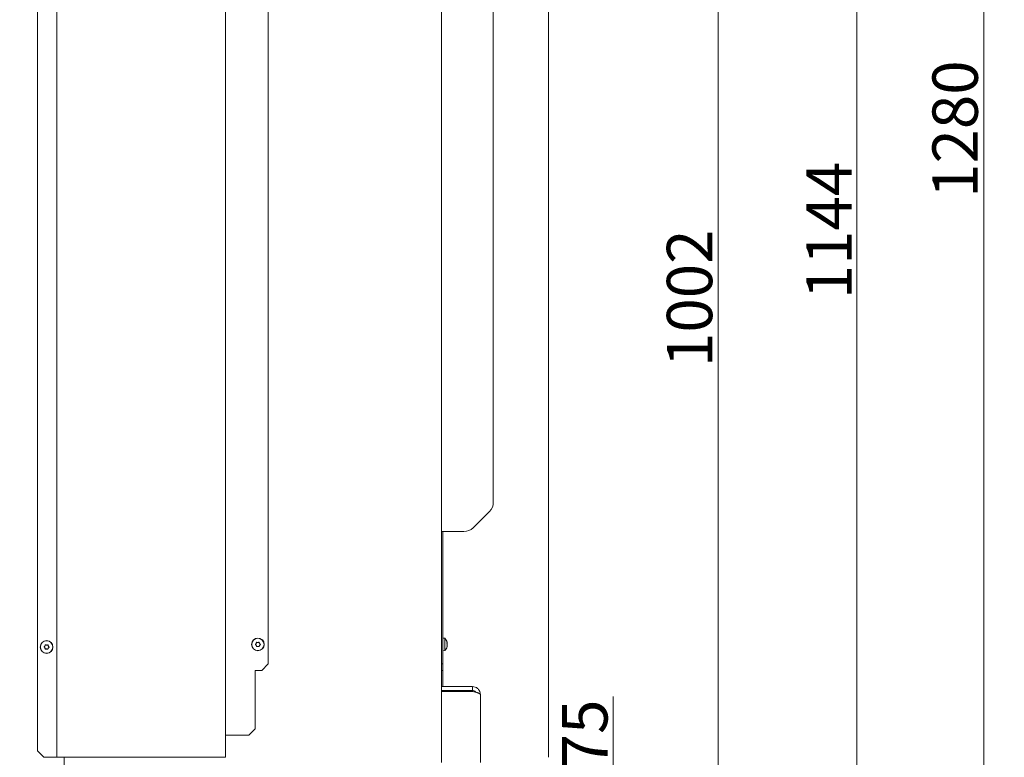
# Model space of a CAD drawing. Extents: x 6702 to 10677, y -156 to 2873.
# Drawn here: x 7308 to 8067, y 1602 to 2170 of the extents above; entities that cross this region are included whole.
import ezdxf

# ---------------------------------------------------------------- set-up
doc = ezdxf.new("R2010")
doc.units = 0
doc.header["$LTSCALE"] = 5
for name, color, linetype in [('3', 1, 'Continuous'), ('LAYER14', 30, 'Continuous'), ('LAYER15', 5, 'Continuous')]:
    doc.layers.add(name, color=color, linetype=linetype)
doc.layers.add('Bemaßungen(Brunner)', color=7, linetype='Continuous', lineweight=25)
doc.styles.add('Brunner 2014', font='arial.ttf', dxfattribs={"height": 35})
doc.dimstyles.new('Brunner 2014', dxfattribs={"dimscale": 5, "dimtxt": 35, "dimasz": 5, "dimexe": 3.175, "dimexo": 0, "dimgap": 0.762, "dimtad": 1, "dimdec": 0, "dimrnd": 1e-08, "dimtxsty": 'Brunner 2014', "dimcen": 0.09, "dimdle": 10, "dimclrd": 7, "dimclre": 7, "dimclrt": 7, "dimadec": 1, "dimazin": 2, "dimtfac": 0.666667, "dimtdec": 0, "dimtmove": 0, "dimatfit": 3, "dimldrblk": 'Filled-1', "dimfxl": 1, "dimtolj": 1, "dimlwd": 5, "dimlwe": 5, "dimarcsym": 0})

# ---------------------------------------------------------------- blocks, each defined once
blk = doc.blocks.new('*D434')
at = {"layer": 'Defpoints', "color": 0, "lineweight": 5, "transparency": 16777216}
for p in [(7638.16, 2449.53), (7846.41, 2449.53), (7670.06, 1447.53)]:
    blk.add_point(p, dxfattribs=at)
at = {"layer": 'LAYER14', "color": 7, "linetype": 'Continuous', "lineweight": 5, "transparency": 16777216}
for p, q in [((7638.16, 2449.53), (7862.29, 2449.53)), ((7846.41, 1472.53), (7846.41, 2424.53)), ((7670.06, 1447.53), (7862.29, 1447.53))]:
    blk.add_line(p, q, dxfattribs=at)
at = {"layer": 'LAYER14', "color": 7, "lineweight": 5, "transparency": 16777216}
for points in [[(7842.24, 2424.53), (7850.58, 2424.53), (7846.41, 2449.53)], [(7842.24, 1472.53), (7850.58, 1472.53), (7846.41, 1447.53)]]:
    blk.add_solid(points, dxfattribs=at)
at = {"layer": 'LAYER14', "color": 7, "lineweight": 9, "transparency": 16777216, "insert": (7806.86, 1955.35), "char_height": 35, "attachment_point": 2, "rotation": 90, "style": 'Brunner 2014'}
blk.add_mtext('\\A1;1002', dxfattribs=at)
blk = doc.blocks.new('Filled-1')
at = {"color": 0}
for p, q in [((0, 0), (-1, 0.167)), ((-1, 0.167), (-1, -0.167)), ((-1, 0), (0, 0)), ((-1, -0.167), (0, 0))]:
    blk.add_line(p, q, dxfattribs=at)
at = {"color": 0, "flags": 128}
blk.add_lwpolyline([(-1, -0.167), (0, 0), (-1, 0.167), (-1, -0.167)], dxfattribs=at)
at = {"color": 0}
blk.add_solid([(-1, -0.167), (0, 0), (-1, 0.167), (-1, -0.167)], dxfattribs=at)
blk = doc.blocks.new('*D435')
at = {"layer": 'Defpoints', "color": 0, "lineweight": 5, "transparency": 16777216}
for p in [(7497.21, 1522.53), (7765.51, 1522.53), (7670.06, 1447.53)]:
    blk.add_point(p, dxfattribs=at)
at = {"layer": 'LAYER15', "color": 7, "linetype": 'Continuous', "lineweight": 5, "transparency": 16777216}
for p, q in [((7765.51, 1522.53), (7765.51, 1648.41)), ((7497.21, 1522.53), (7781.39, 1522.53)), ((7765.51, 1472.53), (7765.51, 1497.53)), ((7670.06, 1447.53), (7781.39, 1447.53))]:
    blk.add_line(p, q, dxfattribs=at)
at = {"layer": 'LAYER15', "color": 7, "lineweight": 5, "transparency": 16777216}
for points in [[(7761.35, 1497.53), (7769.68, 1497.53), (7765.51, 1522.53)], [(7761.35, 1472.53), (7769.68, 1472.53), (7765.51, 1447.53)]]:
    blk.add_solid(points, dxfattribs=at)
at = {"layer": 'LAYER15', "color": 5, "lineweight": 9, "transparency": 16777216, "insert": (7726.11, 1619.54), "char_height": 35, "attachment_point": 2, "rotation": 90, "style": 'Brunner 2014'}
blk.add_mtext('\\A1;75', dxfattribs=at)
blk = doc.blocks.new('*D437')
at = {"layer": '3', "color": 7, "linetype": 'Continuous', "lineweight": 5, "transparency": 16777216}
for p, q in [((7610.38, 2727.76), (8067.1, 2727.76)), ((8051.22, 1472.53), (8051.22, 2702.76)), ((7670.06, 1447.53), (8067.1, 1447.53))]:
    blk.add_line(p, q, dxfattribs=at)
at = {"layer": '3', "color": 7, "lineweight": 5, "transparency": 16777216}
for points in [[(8047.06, 2702.76), (8055.39, 2702.76), (8051.22, 2727.76)], [(8047.06, 1472.53), (8055.39, 1472.53), (8051.22, 1447.53)]]:
    blk.add_solid(points, dxfattribs=at)
at = {"layer": 'Defpoints', "color": 0, "lineweight": 5, "transparency": 16777216}
for p in [(7610.38, 2727.76), (8051.22, 2727.76), (7670.06, 1447.53)]:
    blk.add_point(p, dxfattribs=at)
at = {"layer": '3', "color": 1, "lineweight": 9, "transparency": 16777216, "insert": (8011.67, 2085.67), "char_height": 35, "attachment_point": 2, "rotation": 90, "style": 'Brunner 2014'}
blk.add_mtext('\\A1;1280', dxfattribs=at)
blk = doc.blocks.new('*D430')
at = {"layer": 'Bemaßungen(Brunner)', "color": 7, "linetype": 'Continuous', "lineweight": 5, "transparency": 16777216}
for p, q in [((7648.85, 2591.77), (7969.14, 2591.77)), ((7953.27, 2566.77), (7953.27, 1472.53)), ((7670.06, 1447.53), (7969.14, 1447.53))]:
    blk.add_line(p, q, dxfattribs=at)
at = {"layer": 'Bemaßungen(Brunner)', "color": 7, "lineweight": 5, "transparency": 16777216}
for points in [[(7949.1, 2566.77), (7957.43, 2566.77), (7953.27, 2591.77)], [(7949.1, 1472.53), (7957.43, 1472.53), (7953.27, 1447.53)]]:
    blk.add_solid(points, dxfattribs=at)
at = {"layer": 'Defpoints', "color": 0, "lineweight": 5, "transparency": 16777216}
for p in [(7648.85, 2591.77), (7670.06, 1447.53), (7953.27, 1447.53)]:
    blk.add_point(p, dxfattribs=at)
at = {"layer": 'Bemaßungen(Brunner)', "color": 1, "lineweight": 9, "transparency": 16777216, "insert": (7931.89, 2007.56), "char_height": 35, "attachment_point": 5, "rotation": 90, "style": 'Brunner 2014'}
blk.add_mtext('\\A1;1144', dxfattribs=at)
blk = doc.blocks.new('*D413')
at = {"layer": 'Bemaßungen(Brunner)', "color": 7, "linetype": 'Continuous', "lineweight": 5, "transparency": 16777216}
for p, q in [((7603.85, 2591.77), (6801.42, 2591.77)), ((6817.29, 2566.77), (6817.29, 1609.53)), ((7044.99, 1584.53), (6801.42, 1584.53))]:
    blk.add_line(p, q, dxfattribs=at)
at = {"layer": 'Bemaßungen(Brunner)', "color": 7, "lineweight": 5, "transparency": 16777216}
for points in [[(6813.13, 2566.77), (6821.46, 2566.77), (6817.29, 2591.77)], [(6813.13, 1609.53), (6821.46, 1609.53), (6817.29, 1584.53)]]:
    blk.add_solid(points, dxfattribs=at)
at = {"layer": 'Defpoints', "color": 0, "lineweight": 5, "transparency": 16777216}
for p in [(7603.85, 2591.77), (6817.29, 1584.53), (7044.99, 1584.53)]:
    blk.add_point(p, dxfattribs=at)
at = {"layer": 'Bemaßungen(Brunner)', "color": 7, "lineweight": 9, "transparency": 16777216, "insert": (6795.61, 2088.15), "char_height": 35, "attachment_point": 5, "rotation": 90, "style": 'Brunner 2014'}
blk.add_mtext('\\A1;1007', dxfattribs=at)

msp = doc.modelspace()

# ---------------------------------------------------------------- linework, layer by layer
at = {"linetype": 'Continuous', "lineweight": 9}
for p, q in [((7321.48, 1606.53), (7321.48, 2347.53)), ((7336.48, 2352.53), (7336.48, 1601.53)), ((7466.48, 1601.53), (7466.48, 2352.53)), ((7715.56, 1601.53), (7715.56, 2352.53)), ((7633.06, 2342.53), (7633.06, 1597.53)), ((7499.48, 2312.53), (7499.48, 1673.53))]:
    msp.add_line(p, q, dxfattribs=at)
at = {"color": 7, "linetype": 'Continuous', "lineweight": 9}
for p, q in [((7673.06, 1798.17), (7673.06, 2202.88)), ((7670.13, 1791.1), (7657.49, 1778.46)), ((7633.06, 1775.53), (7650.42, 1775.53)), ((7634.06, 1775.53), (7634.06, 1673.53)), ((7634.06, 1693.43), (7635.7, 1693.28)), ((7635.7, 1693.28), (7635.7, 1683.77)), ((7327.23, 1685.86), (7327.23, 1685.86)), ((7327.33, 1687.36), (7327.33, 1687.36)), ((7328.67, 1688.02), (7328.67, 1688.02)), ((7329.82, 1685.7), (7329.82, 1685.7)), ((7329.92, 1687.19), (7329.92, 1687.19)), ((7490.15, 1689.23), (7490.15, 1689.23)), ((7490.2, 1687.73), (7490.2, 1687.73)), ((7491.42, 1690.03), (7491.42, 1690.03)), ((7491.53, 1687.03), (7491.53, 1687.03)), ((7492.75, 1689.32), (7492.75, 1689.32)), ((7492.8, 1687.82), (7492.8, 1687.82)), ((7637.3, 1687.21), (7637.34, 1687.21)), ((7637.4, 1688.81), (7637.36, 1689.26)), ((7637.4, 1689.94), (7637.4, 1689.94)), ((7637.4, 1689.66), (7637.4, 1689.66)), ((7637.4, 1688.81), (7637.4, 1688.81)), ((7637.4, 1688.24), (7637.4, 1688.24)), ((7637.4, 1687.39), (7637.4, 1687.39)), ((7637.4, 1687.11), (7637.4, 1687.11)), ((7328.48, 1685.03), (7328.48, 1685.03)), ((7635.7, 1683.77), (7634.06, 1683.63)), ((7494.48, 1668.53), (7499.48, 1673.53)), ((7634.06, 1673.53), (7633.06, 1673.53)), ((7634.06, 1668.53), (7634.06, 1673.53)), ((7489.48, 1623.53), (7489.48, 1668.53)), ((7489.48, 1668.53), (7494.48, 1668.53)), ((7633.06, 1668.53), (7634.06, 1668.53)), ((7634.06, 1656.03), (7634.06, 1668.53)), ((7657.06, 1656.03), (7633.06, 1656.03)), ((7657.06, 1656.03), (7657.06, 1653.03)), ((7657.06, 1653.03), (7633.06, 1653.03)), ((7657.06, 1652.32), (7633.06, 1652.32)), ((7634.06, 1652.32), (7634.06, 1653.03)), ((7663.06, 1597.53), (7663.06, 1650.03)), ((7467.48, 1618.53), (7466.48, 1618.53)), ((7484.48, 1618.53), (7467.48, 1618.53)), ((7484.48, 1618.53), (7489.48, 1623.53)), ((7321.48, 1606.53), (7326.48, 1601.53)), ((7335.48, 1601.53), (7326.48, 1601.53)), ((7336.48, 1601.53), (7335.48, 1601.53)), ((7338.48, 1601.53), (7336.48, 1601.53)), ((7464.48, 1601.53), (7338.48, 1601.53)), ((7342.08, 1450.53), (7342.08, 1601.53)), ((7466.48, 1601.53), (7464.48, 1601.53))]:
    msp.add_line(p, q, dxfattribs=at)
for centre, radius in [((7491.48, 1688.53), 4.9), ((7491.48, 1688.53), 4.76), ((7328.58, 1686.53), 4.9), ((7328.58, 1686.53), 4.76)]:
    msp.add_circle(centre, radius, dxfattribs=at)
for centre, radius, start, end in [((7663.06, 1798.17), 10, 315, 0), ((7650.42, 1785.53), 10, 270, 315), ((7630.56, 1688.53), 7, 13.95997, 42.80935), ((7630.56, 1688.53), 7, 317.19065, 346.10578)]:
    msp.add_arc(centre, radius, start, end, dxfattribs=at)
for points, knots in [([(7326.75, 1686.81), (7326.73, 1686.79), (7326.69, 1686.77), (7326.66, 1686.71), (7326.65, 1686.64), (7326.66, 1686.58), (7326.68, 1686.52), (7326.71, 1686.49), (7326.73, 1686.48)], [0, 0, 0, 0, 0.1736553, 0.3479906, 0.518533, 0.6859457, 0.8536264, 1, 1, 1, 1]), ([(7326.73, 1686.48), (7326.86, 1686.35), (7327.06, 1686.17), (7327.19, 1685.93), (7327.23, 1685.86)], [0, 0, 0, 0, 0.687973, 1, 1, 1, 1]), ([(7327.33, 1687.36), (7327.21, 1687.21), (7327.04, 1687), (7326.82, 1686.85), (7326.75, 1686.81)], [0, 0, 0, 0, 0.687829, 1, 1, 1, 1]), ([(7327.23, 1685.86), (7327.3, 1685.69), (7327.4, 1685.43), (7327.41, 1685.17), (7327.42, 1685.09)], [0, 0, 0, 0, 0.687868, 1, 1, 1, 1]), ([(7327.61, 1688.1), (7327.57, 1687.92), (7327.51, 1687.66), (7327.37, 1687.43), (7327.33, 1687.36)], [0, 0, 0, 0, 0.6879474, 1, 1, 1, 1]), ([(7327.91, 1688.25), (7327.89, 1688.26), (7327.84, 1688.28), (7327.78, 1688.28), (7327.71, 1688.25), (7327.66, 1688.21), (7327.62, 1688.16), (7327.61, 1688.12), (7327.61, 1688.1)], [0, 0, 0, 0, 0.173551, 0.347889, 0.518434, 0.685848, 0.853527, 1, 1, 1, 1]), ([(7328.67, 1688.02), (7328.48, 1688.05), (7328.22, 1688.09), (7327.98, 1688.21), (7327.91, 1688.25)], [0, 0, 0, 0, 0.6878305, 1, 1, 1, 1]), ([(7329.46, 1688.15), (7329.28, 1688.09), (7329.02, 1688.01), (7328.75, 1688.02), (7328.67, 1688.02)], [0, 0, 0, 0, 0.687999, 1, 1, 1, 1]), ([(7329.73, 1687.97), (7329.73, 1687.99), (7329.72, 1688.03), (7329.69, 1688.09), (7329.64, 1688.14), (7329.58, 1688.16), (7329.51, 1688.17), (7329.48, 1688.16), (7329.46, 1688.15)], [0, 0, 0, 0, 0.173602, 0.347939, 0.518483, 0.685896, 0.853576, 1, 1, 1, 1]), ([(7329.54, 1684.95), (7329.58, 1685.13), (7329.64, 1685.39), (7329.78, 1685.62), (7329.82, 1685.7)], [0, 0, 0, 0, 0.687947, 1, 1, 1, 1]), ([(7329.92, 1687.19), (7329.85, 1687.37), (7329.75, 1687.62), (7329.74, 1687.88), (7329.73, 1687.97)], [0, 0, 0, 0, 0.687868, 1, 1, 1, 1]), ([(7329.82, 1685.7), (7329.94, 1685.84), (7330.11, 1686.06), (7330.33, 1686.2), (7330.4, 1686.24)], [0, 0, 0, 0, 0.687829, 1, 1, 1, 1]), ([(7330.42, 1686.57), (7330.29, 1686.7), (7330.09, 1686.88), (7329.96, 1687.12), (7329.92, 1687.19)], [0, 0, 0, 0, 0.687973, 1, 1, 1, 1]), ([(7330.4, 1686.24), (7330.42, 1686.26), (7330.46, 1686.28), (7330.49, 1686.34), (7330.5, 1686.41), (7330.49, 1686.48), (7330.47, 1686.53), (7330.44, 1686.56), (7330.42, 1686.57)], [0, 0, 0, 0, 0.173655, 0.347991, 0.518533, 0.685946, 0.853626, 1, 1, 1, 1]), ([(7489.63, 1688.62), (7489.61, 1688.61), (7489.58, 1688.58), (7489.55, 1688.52), (7489.55, 1688.45), (7489.56, 1688.38), (7489.59, 1688.33), (7489.63, 1688.3), (7489.64, 1688.29)], [0, 0, 0, 0, 0.1736021, 0.347939, 0.5184828, 0.6858959, 0.8535759, 1, 1, 1, 1]), ([(7490.15, 1689.23), (7490.05, 1689.07), (7489.9, 1688.84), (7489.69, 1688.67), (7489.63, 1688.62)], [0, 0, 0, 0, 0.687868, 1, 1, 1, 1]), ([(7489.64, 1688.29), (7489.79, 1688.18), (7490.01, 1688.02), (7490.16, 1687.8), (7490.2, 1687.73)], [0, 0, 0, 0, 0.687999, 1, 1, 1, 1]), ([(7490.36, 1690), (7490.34, 1689.81), (7490.3, 1689.55), (7490.19, 1689.3), (7490.15, 1689.23)], [0, 0, 0, 0, 0.6879732, 1, 1, 1, 1]), ([(7490.2, 1687.73), (7490.29, 1687.56), (7490.42, 1687.32), (7490.46, 1687.06), (7490.47, 1686.98)], [0, 0, 0, 0, 0.687831, 1, 1, 1, 1]), ([(7490.64, 1690.17), (7490.62, 1690.18), (7490.57, 1690.19), (7490.5, 1690.19), (7490.44, 1690.16), (7490.39, 1690.11), (7490.36, 1690.06), (7490.36, 1690.02), (7490.36, 1690)], [0, 0, 0, 0, 0.173655, 0.347991, 0.518533, 0.685946, 0.853626, 1, 1, 1, 1]), ([(7490.47, 1686.98), (7490.47, 1686.95), (7490.48, 1686.91), (7490.52, 1686.86), (7490.58, 1686.82), (7490.64, 1686.8), (7490.71, 1686.8), (7490.74, 1686.82), (7490.76, 1686.82)], [0, 0, 0, 0, 0.173551, 0.347889, 0.518434, 0.685848, 0.853527, 1, 1, 1, 1]), ([(7491.42, 1690.03), (7491.23, 1690.03), (7490.96, 1690.05), (7490.71, 1690.14), (7490.64, 1690.17)], [0, 0, 0, 0, 0.6878291, 1, 1, 1, 1]), ([(7490.76, 1686.82), (7490.93, 1686.9), (7491.18, 1687), (7491.45, 1687.02), (7491.53, 1687.03)], [0, 0, 0, 0, 0.687947, 1, 1, 1, 1]), ([(7492.19, 1690.23), (7492.02, 1690.16), (7491.77, 1690.05), (7491.5, 1690.03), (7491.42, 1690.03)], [0, 0, 0, 0, 0.687947, 1, 1, 1, 1]), ([(7491.53, 1687.03), (7491.72, 1687.02), (7491.99, 1687.01), (7492.24, 1686.91), (7492.31, 1686.88)], [0, 0, 0, 0, 0.687829, 1, 1, 1, 1]), ([(7492.48, 1690.08), (7492.48, 1690.1), (7492.47, 1690.14), (7492.43, 1690.2), (7492.37, 1690.24), (7492.31, 1690.26), (7492.24, 1690.25), (7492.21, 1690.24), (7492.19, 1690.23)], [0, 0, 0, 0, 0.173551, 0.347889, 0.518434, 0.685848, 0.853527, 1, 1, 1, 1]), ([(7492.31, 1686.88), (7492.33, 1686.87), (7492.38, 1686.86), (7492.45, 1686.87), (7492.51, 1686.89), (7492.56, 1686.94), (7492.59, 1687), (7492.59, 1687.04), (7492.59, 1687.06)], [0, 0, 0, 0, 0.1736553, 0.3479906, 0.518533, 0.6859457, 0.8536264, 1, 1, 1, 1]), ([(7492.75, 1689.32), (7492.66, 1689.49), (7492.53, 1689.73), (7492.49, 1689.99), (7492.48, 1690.08)], [0, 0, 0, 0, 0.687831, 1, 1, 1, 1]), ([(7492.59, 1687.06), (7492.61, 1687.24), (7492.65, 1687.51), (7492.76, 1687.75), (7492.8, 1687.82)], [0, 0, 0, 0, 0.687973, 1, 1, 1, 1]), ([(7493.31, 1688.76), (7493.16, 1688.87), (7492.94, 1689.03), (7492.79, 1689.25), (7492.75, 1689.32)], [0, 0, 0, 0, 0.687999, 1, 1, 1, 1]), ([(7492.8, 1687.82), (7492.9, 1687.98), (7493.05, 1688.21), (7493.26, 1688.38), (7493.32, 1688.43)], [0, 0, 0, 0, 0.687868, 1, 1, 1, 1]), ([(7493.32, 1688.43), (7493.34, 1688.44), (7493.37, 1688.47), (7493.4, 1688.54), (7493.4, 1688.6), (7493.39, 1688.67), (7493.36, 1688.72), (7493.32, 1688.75), (7493.31, 1688.76)], [0, 0, 0, 0, 0.1736021, 0.347939, 0.5184828, 0.6858959, 0.8535759, 1, 1, 1, 1]), ([(7637.31, 1690.36), (7637.31, 1690.38), (7637.3, 1690.41), (7637.29, 1690.42), (7637.29, 1690.42), (7637.29, 1690.4), (7637.3, 1690.35), (7637.31, 1690.32), (7637.31, 1690.3)], [0, 0, 0, 0, 0.173602, 0.347939, 0.518483, 0.685896, 0.853576, 1, 1, 1, 1]), ([(7637.31, 1689.28), (7637.31, 1689.27), (7637.3, 1689.26), (7637.29, 1689.21), (7637.29, 1689.15), (7637.29, 1689.08), (7637.3, 1689.02), (7637.31, 1688.99), (7637.31, 1688.97)], [0, 0, 0, 0, 0.173551, 0.347889, 0.518434, 0.685848, 0.853527, 1, 1, 1, 1]), ([(7637.31, 1687.44), (7637.31, 1687.42), (7637.3, 1687.38), (7637.29, 1687.31), (7637.29, 1687.25), (7637.29, 1687.21), (7637.3, 1687.19), (7637.31, 1687.19), (7637.31, 1687.19)], [0, 0, 0, 0, 0.1736553, 0.3479906, 0.518533, 0.6859457, 0.8536264, 1, 1, 1, 1]), ([(7637.4, 1689.94), (7637.39, 1690.02), (7637.38, 1690.13), (7637.33, 1690.31), (7637.31, 1690.36)], [0, 0, 0, 0, 0.6878685, 1, 1, 1, 1]), ([(7637.31, 1690.3), (7637.34, 1690.14), (7637.39, 1689.9), (7637.4, 1689.72), (7637.4, 1689.66)], [0, 0, 0, 0, 0.6879986, 1, 1, 1, 1]), ([(7637.4, 1689.66), (7637.39, 1689.55), (7637.38, 1689.39), (7637.33, 1689.31), (7637.31, 1689.28)], [0, 0, 0, 0, 0.6878305, 1, 1, 1, 1]), ([(7637.31, 1688.97), (7637.34, 1688.81), (7637.39, 1688.59), (7637.4, 1688.32), (7637.4, 1688.24)], [0, 0, 0, 0, 0.687947, 1, 1, 1, 1]), ([(7637.4, 1688.24), (7637.39, 1688.05), (7637.38, 1687.78), (7637.33, 1687.52), (7637.31, 1687.44)], [0, 0, 0, 0, 0.687829, 1, 1, 1, 1]), ([(7637.31, 1687.19), (7637.34, 1687.2), (7637.39, 1687.21), (7637.4, 1687.13), (7637.4, 1687.11)], [0, 0, 0, 0, 0.6879732, 1, 1, 1, 1]), ([(7637.4, 1687.11), (7637.39, 1687.04), (7637.39, 1686.97), (7637.36, 1686.85), (7637.36, 1686.85)], [0, 0, 0, 0, 0.989895, 1, 1, 1, 1]), ([(7327.42, 1685.09), (7327.42, 1685.06), (7327.43, 1685.02), (7327.46, 1684.96), (7327.51, 1684.91), (7327.57, 1684.89), (7327.64, 1684.89), (7327.67, 1684.9), (7327.69, 1684.9)], [0, 0, 0, 0, 0.1736021, 0.347939, 0.5184828, 0.6858959, 0.8535759, 1, 1, 1, 1]), ([(7327.69, 1684.9), (7327.87, 1684.96), (7328.13, 1685.04), (7328.4, 1685.03), (7328.48, 1685.03)], [0, 0, 0, 0, 0.687999, 1, 1, 1, 1]), ([(7328.48, 1685.03), (7328.67, 1685), (7328.93, 1684.96), (7329.17, 1684.84), (7329.24, 1684.8)], [0, 0, 0, 0, 0.6878305, 1, 1, 1, 1]), ([(7329.24, 1684.8), (7329.26, 1684.79), (7329.31, 1684.78), (7329.37, 1684.78), (7329.44, 1684.8), (7329.49, 1684.84), (7329.53, 1684.89), (7329.54, 1684.93), (7329.54, 1684.95)], [0, 0, 0, 0, 0.173551, 0.347889, 0.518434, 0.685848, 0.853527, 1, 1, 1, 1]), ([(7657.06, 1656.03), (7657.75, 1655.96), (7659.14, 1655.82), (7660.98, 1654.72), (7662.34, 1653.12), (7662.98, 1651.44), (7663.04, 1650.39), (7663.06, 1650.03)], [0, 0, 0, 0, 0.220972, 0.441966, 0.66296, 0.883954, 1, 1, 1, 1]), ([(7657.06, 1653.03), (7657.43, 1652.98), (7658.18, 1652.9), (7659.05, 1652.38), (7659.36, 1651.89), (7659.48, 1651.71)], [0, 0, 0, 0, 0.39039, 0.780781, 1, 1, 1, 1]), ([(7663.06, 1650.03), (7663.04, 1650.11), (7663.01, 1650.28), (7662.73, 1650.53), (7662.29, 1650.79), (7661.7, 1651.04), (7660.96, 1651.29), (7660.11, 1651.54), (7659.16, 1651.8), (7658.14, 1652.06), (7657.42, 1652.23), (7657.06, 1652.32)], [0, 0, 0, 0, 0.108952, 0.221063, 0.330026, 0.442148, 0.551111, 0.663233, 0.772196, 0.884318, 1, 1, 1, 1])]:
    msp.add_open_spline(points, degree=3, knots=knots, dxfattribs=at)

# ---------------------------------------------------------------- dimensions: what is measured, and where the dimension line sits
at = {"layer": '3', "color": 1, "lineweight": 9}
dim = msp.add_linear_dim(base=(8051.22, 2727.76), p1=(7670.06, 1447.53), p2=(7610.38, 2727.76), angle=90, dimstyle='Brunner 2014', override={"dimclrt": 1}, dxfattribs=at)
dim.commit()
dim.dimension.update_dxf_attribs({"geometry": '*D437', "text_midpoint": (8051.22, 2085.67), "dimtype": 160})
at = {"layer": 'Bemaßungen(Brunner)', "lineweight": 9}
dim = msp.add_linear_dim(base=(6817.29, 1584.53), p1=(7603.85, 2591.77), p2=(7044.99, 1584.53), angle=90, dimstyle='Brunner 2014', dxfattribs=at)
dim.commit()
dim.dimension.update_dxf_attribs({"geometry": '*D413', "text_midpoint": (6795.61, 2088.15)})
dim = msp.add_linear_dim(base=(7953.27, 1447.53), p1=(7648.85, 2591.77), p2=(7670.06, 1447.53), angle=90, dimstyle='Brunner 2014', override={"dimclrt": 1}, dxfattribs=at)
dim.commit()
dim.dimension.update_dxf_attribs({"geometry": '*D430', "text_midpoint": (7953.27, 2007.56), "dimtype": 160})
at = {"layer": 'LAYER14', "lineweight": 9}
dim = msp.add_linear_dim(base=(7846.41, 2449.53), p1=(7670.06, 1447.53), p2=(7638.16, 2449.53), angle=90, dimstyle='Brunner 2014', dxfattribs=at)
dim.commit()
dim.dimension.update_dxf_attribs({"geometry": '*D434', "text_midpoint": (7846.41, 1955.35), "dimtype": 160})
at = {"layer": 'LAYER15', "color": 5, "lineweight": 9, "true_color": 0x0000ff}
dim = msp.add_linear_dim(base=(7765.51, 1522.53), p1=(7670.06, 1447.53), p2=(7497.21, 1522.53), angle=90, dimstyle='Brunner 2014', override={"dimclrt": 5}, dxfattribs=at)
dim.commit()
dim.dimension.update_dxf_attribs({"geometry": '*D435', "text_midpoint": (7765.51, 1619.54), "dimtype": 160})

doc.saveas('drawing.dxf')
